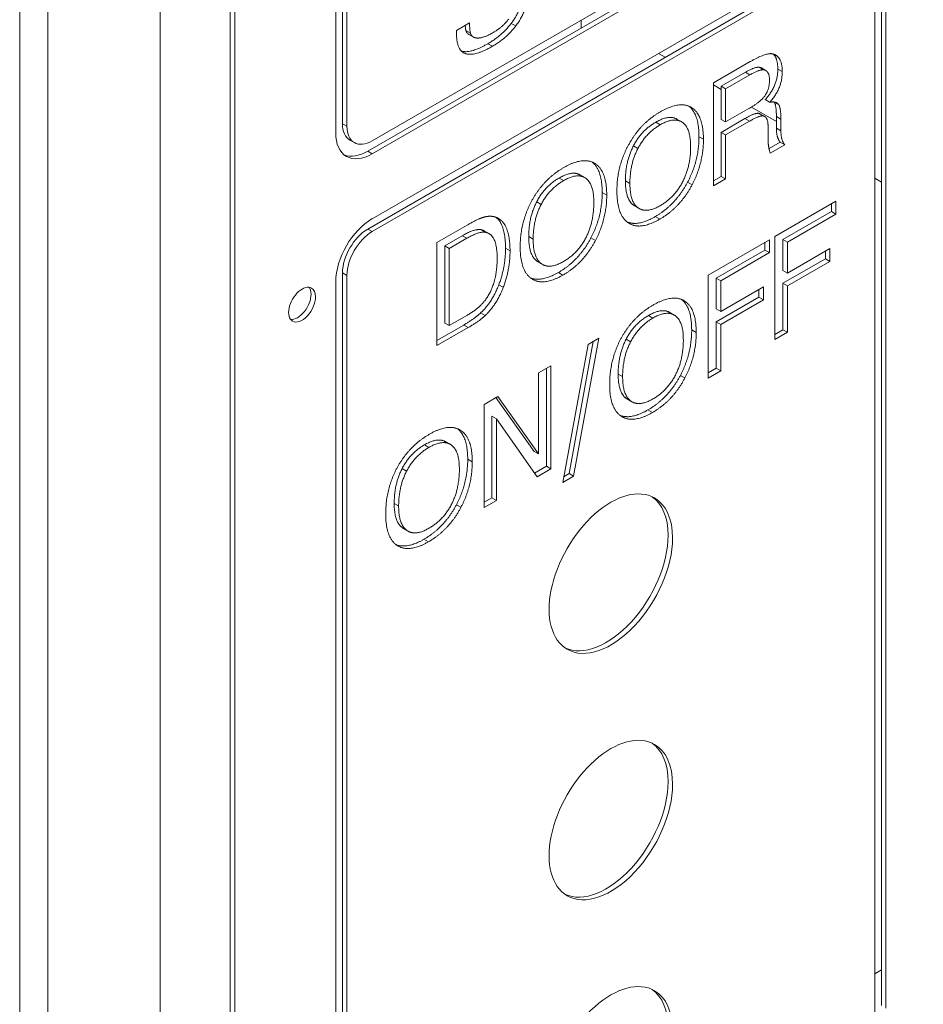
# Model space of a CAD drawing. Units: millimetres. Extents: x 0 to 656, y 0 to 424.
# Drawn here: x 51 to 52, y 54 to 55 of the extents above; entities that cross this region are included whole.
import ezdxf

# ---------------------------------------------------------------- set-up
doc = ezdxf.new("R2010")
doc.units = ezdxf.units.MM
for name, color, linetype, lineweight in [('DIMENSIONS', 137, 'Continuous', 0), ('TANGENT EDGES', 7, 'Continuous', 0), ('VISIBLE', 7, 'Continuous', 0)]:
    doc.layers.add(name, color=color, linetype=linetype, lineweight=lineweight)
doc.dimstyles.new('ISO-25', dxfattribs={"dimtxt": 2.5, "dimasz": 2.5, "dimexe": 1.25, "dimexo": 0.625, "dimtad": 1, "dimtxsty": 'Standard', "dimcen": 2.5, "dimadec": 0, "dimazin": 0, "dimtfac": 1, "dimtmove": 0, "dimatfit": 3, "dimfxl": 1, "dimarcsym": 0})

# ---------------------------------------------------------------- blocks, each defined once
blk = doc.blocks.new('D1')
at = {"layer": 'DIMENSIONS'}
for p, q in [((218.0753, 115.9991), (218.0753, 97.8457)), ((188.0816, 115.9425), (188.0816, 97.8457)), ((191.0816, 99.8457), (204.0795, 99.8457)), ((207.4907, 99.8457), (200.6684, 99.8457)), ((215.0753, 99.8457), (204.0795, 99.8457))]:
    blk.add_line(p, q, dxfattribs=at)
for points in [[(188.0816, 99.8457), (191.0816, 100.3457), (191.0816, 99.3457), (188.0816, 99.8457)], [(218.0753, 99.8457), (215.0753, 99.3457), (215.0753, 100.3457), (218.0753, 99.8457)]]:
    blk.add_lwpolyline(points, dxfattribs=at)
at = {"layer": 'DIMENSIONS', "insert": (204.0795, 100.904), "char_height": 1.666369, "attachment_point": 5}
for s in ['{\\fCE|b0|i0|c0|p0;DO}{\\fCYR|b0|i0|c0|p0;}', '{\\fCYR|b0|i0|c0|p0;}', '{\\fCYR|b0|i0|c0|p0;}']:
    blk.add_mtext(s, dxfattribs=at)
blk = doc.blocks.new('D2')
at = {"layer": 'DIMENSIONS'}
for p, q in [((184.3725, 114.5334), (184.3725, 91.3755)), ((221.1907, 112.808), (221.1907, 91.3755)), ((187.3725, 93.3755), (202.7159, 93.3755)), ((213.0062, 93.3755), (192.4256, 93.3755)), ((218.1907, 93.3755), (202.7159, 93.3755))]:
    blk.add_line(p, q, dxfattribs=at)
for points in [[(184.3725, 93.3755), (187.3725, 93.8755), (187.3725, 92.8755), (184.3725, 93.3755)], [(221.1907, 93.3755), (218.1907, 92.8755), (218.1907, 93.8755), (221.1907, 93.3755)]]:
    blk.add_lwpolyline(points, dxfattribs=at)
at = {"layer": 'DIMENSIONS', "insert": (202.7159, 94.4338), "char_height": 1.666369, "attachment_point": 5}
for s in ['{\\fArial|b0|i0|c0|p0;door total }{\\fCE|b0|i0|c0|p0;DO + 750}{\\fArial|b0|i0|c0|p0;}', '{\\fCYR|b0|i0|c0|p0;}', '{\\fCYR|b0|i0|c0|p0;}']:
    blk.add_mtext(s, dxfattribs=at)
blk = doc.blocks.new('D3')
at = {"layer": 'DIMENSIONS'}
for p, q in [((248.1491, 115.06), (248.1491, 100.0583)), ((275.44, 115.06), (275.44, 100.0583)), ((251.1491, 102.0583), (262.8068, 102.0583)), ((266.2179, 102.0583), (259.3956, 102.0583)), ((272.44, 102.0583), (262.8068, 102.0583))]:
    blk.add_line(p, q, dxfattribs=at)
for points in [[(248.1491, 102.0583), (251.1491, 102.5583), (251.1491, 101.5583), (248.1491, 102.0583)], [(275.44, 102.0583), (272.44, 101.5583), (272.44, 102.5583), (275.44, 102.0583)]]:
    blk.add_lwpolyline(points, dxfattribs=at)
at = {"layer": 'DIMENSIONS', "insert": (262.8068, 103.1167), "char_height": 1.666369, "attachment_point": 5}
for s in ['{\\fCE|b0|i0|c0|p0;DO}{\\fMicrosoft Sans Serif|b0|i0|c0|p0;\\H1.333333x;}', '{\\fCYR|b0|i0|c0|p0;}', '{\\fCYR|b0|i0|c0|p0;}']:
    blk.add_mtext(s, dxfattribs=at)
blk = doc.blocks.new('D4')
at = {"layer": 'DIMENSIONS'}
for p, q in [((242.7036, 115.06), (242.7036, 91.5831)), ((280.8763, 115.06), (280.8763, 91.5831)), ((245.7036, 93.5831), (262.8068, 93.5831)), ((275.5665, 93.5831), (250.047, 93.5831)), ((277.8763, 93.5831), (262.8068, 93.5831))]:
    blk.add_line(p, q, dxfattribs=at)
for points in [[(242.7036, 93.5831), (245.7036, 94.0831), (245.7036, 93.0831), (242.7036, 93.5831)], [(280.8763, 93.5831), (277.8763, 93.0831), (277.8763, 94.0831), (280.8763, 93.5831)]]:
    blk.add_lwpolyline(points, dxfattribs=at)
at = {"layer": 'DIMENSIONS', "insert": (262.8068, 94.6414), "char_height": 1.666369, "attachment_point": 5}
for s in ['{\\fArial|b0|i0|c0|p0;door total }{\\fCE|b0|i0|c0|p0; 1.33*DO + 100}{\\fArial|b0|i0|c0|p0;}', '{\\fCYR|b0|i0|c0|p0;}', '{\\fCYR|b0|i0|c0|p0;}']:
    blk.add_mtext(s, dxfattribs=at)
blk = doc.blocks.new('D5')
at = {"layer": 'DIMENSIONS'}
for p, q in [((233.4979, 121.3443), (233.4979, 134.1638)), ((233.4979, 121.477), (233.4979, 127.754)), ((222.7492, 118.477), (235.4979, 118.477)), ((223.1625, 114.7971), (235.4979, 114.7971)), ((233.4979, 111.7971), (233.4979, 111.1971))]:
    blk.add_line(p, q, dxfattribs=at)
for points in [[(233.4979, 118.477), (232.9979, 121.477), (233.9979, 121.477), (233.4979, 118.477)], [(233.4979, 114.7971), (233.9979, 111.7971), (232.9979, 111.7971), (233.4979, 114.7971)]]:
    blk.add_lwpolyline(points, dxfattribs=at)
at = {"layer": 'DIMENSIONS', "insert": (232.4396, 127.754), "char_height": 1.666369, "attachment_point": 5, "rotation": 90}
for s in ['{\\fArial|b0|i0|c0|p0;motor }{\\fCE|b0|i0|c0|p0;405}{\\fArial|b0|i0|c0|p0;}', '{\\fCYR|b0|i0|c0|p0;}', '{\\fCYR|b0|i0|c0|p0;}']:
    blk.add_mtext(s, dxfattribs=at)
blk = doc.blocks.new('D6')
at = {"layer": 'DIMENSIONS'}
for p, q in [((288.2784, 139.2389), (288.2784, 122.1861)), ((288.2784, 121.6324), (288.2784, 130.7125)), ((281.5127, 118.6324), (290.2784, 118.6324)), ((282.8763, 117.0509), (290.2784, 117.0509)), ((288.2784, 114.0509), (288.2784, 113.4509))]:
    blk.add_line(p, q, dxfattribs=at)
for points in [[(288.2784, 118.6324), (287.7784, 121.6324), (288.7784, 121.6324), (288.2784, 118.6324)], [(288.2784, 117.0509), (288.7784, 114.0509), (287.7784, 114.0509), (288.2784, 117.0509)]]:
    blk.add_lwpolyline(points, dxfattribs=at)
at = {"layer": 'DIMENSIONS', "insert": (287.2201, 130.7125), "char_height": 1.666369, "attachment_point": 5, "rotation": 90}
for s in ['{\\fArial|b0|i0|c0|p0;door frame }{\\fCE|b0|i0|c0|p0;174}{\\fArial|b0|i0|c0|p0;}', '{\\fCYR|b0|i0|c0|p0;}', '{\\fCYR|b0|i0|c0|p0;}']:
    blk.add_mtext(s, dxfattribs=at)
blk = doc.blocks.new('D7')
at = {"layer": 'DIMENSIONS'}
for p, q in [((226.8304, 122.6786), (226.8304, 139.7314)), ((226.8304, 121.477), (226.8304, 131.205)), ((222.7492, 118.477), (228.8304, 118.477)), ((221.0725, 116.8627), (228.8304, 116.8627)), ((226.8304, 113.8627), (226.8304, 113.2627))]:
    blk.add_line(p, q, dxfattribs=at)
for points in [[(226.8304, 118.477), (226.3304, 121.477), (227.3304, 121.477), (226.8304, 118.477)], [(226.8304, 116.8627), (227.3304, 113.8627), (226.3304, 113.8627), (226.8304, 116.8627)]]:
    blk.add_lwpolyline(points, dxfattribs=at)
at = {"layer": 'DIMENSIONS', "insert": (225.7721, 131.205), "char_height": 1.666369, "attachment_point": 5, "rotation": 90}
for s in ['{\\fArial|b0|i0|c0|p0;door frame }{\\fCE|b0|i0|c0|p0;178}{\\fArial|b0|i0|c0|p0;}', '{\\fCYR|b0|i0|c0|p0;}', '{\\fCYR|b0|i0|c0|p0;}']:
    blk.add_mtext(s, dxfattribs=at)
blk = doc.blocks.new('D8')
at = {"layer": 'DIMENSIONS'}
for p, q in [((293.2245, 119.993), (293.2245, 145.1597)), ((293.2245, 120.0509), (293.2245, 132.5763)), ((282.8763, 117.0509), (295.2245, 117.0509)), ((281.2078, 115.2254), (295.2245, 115.2254)), ((293.2245, 112.2254), (293.2245, 111.6254))]:
    blk.add_line(p, q, dxfattribs=at)
for points in [[(293.2245, 117.0509), (292.7245, 120.0509), (293.7245, 120.0509), (293.2245, 117.0509)], [(293.2245, 115.2254), (293.7245, 112.2254), (292.7245, 112.2254), (293.2245, 115.2254)]]:
    blk.add_lwpolyline(points, dxfattribs=at)
at = {"layer": 'DIMENSIONS', "insert": (292.1662, 132.5763), "char_height": 1.666369, "attachment_point": 5, "rotation": 90}
for s in ['{\\fArial|b0|i0|c0|p0;control and electrical }{\\fCE|b0|i0|c0|p0;201}{\\fArial|b0|i0|c0|p0;}', '{\\fCYR|b0|i0|c0|p0;}', '{\\fCYR|b0|i0|c0|p0;}']:
    blk.add_mtext(s, dxfattribs=at)
blk = doc.blocks.new('D9')
at = {"layer": 'DIMENSIONS'}
for p, q in [((93.4846, 217.7065), (75.9317, 217.7065)), ((77.9317, 214.7065), (77.9317, 206.2177)), ((77.9317, 209.6288), (77.9317, 202.8065)), ((77.9317, 199.563), (77.9317, 206.2177)), ((63.9095, 196.563), (79.9317, 196.563))]:
    blk.add_line(p, q, dxfattribs=at)
for points in [[(77.9317, 217.7065), (78.4317, 214.7065), (77.4317, 214.7065), (77.9317, 217.7065)], [(77.9317, 196.563), (77.4317, 199.563), (78.4317, 199.563), (77.9317, 196.563)]]:
    blk.add_lwpolyline(points, dxfattribs=at)
at = {"layer": 'DIMENSIONS', "insert": (76.8734, 206.2177), "char_height": 1.666369, "attachment_point": 5, "rotation": 90}
for s in ['{\\fCE|b0|i0|c0|p0;DH}{\\fMicrosoft Sans Serif|b0|i0|c0|p0;\\H1.333333x;}', '{\\fCYR|b0|i0|c0|p0;}', '{\\fCYR|b0|i0|c0|p0;}']:
    blk.add_mtext(s, dxfattribs=at)
blk = doc.blocks.new('D10')
at = {"layer": 'DIMENSIONS'}
for p, q in [((77.9377, 224.4974), (77.9377, 225.0974)), ((77.9377, 216.2916), (77.9377, 223.4666)), ((93.521, 221.4974), (75.9377, 221.4974)), ((93.4846, 217.6884), (75.9377, 217.6884)), ((77.9377, 214.6884), (77.9377, 214.0884))]:
    blk.add_line(p, q, dxfattribs=at)
for points in [[(77.9377, 221.4974), (77.4377, 224.4974), (78.4377, 224.4974), (77.9377, 221.4974)], [(77.9377, 217.6884), (78.4377, 214.6884), (77.4377, 214.6884), (77.9377, 217.6884)]]:
    blk.add_lwpolyline(points, dxfattribs=at)
at = {"layer": 'DIMENSIONS', "insert": (76.8794, 219.8791), "char_height": 1.666369, "attachment_point": 5, "rotation": 90}
for s in ['{\\fCE|b0|i0|c0|p0;419}{\\fMicrosoft Sans Serif|b0|i0|c0|p0;\\H1.333333x;}', '{\\fCYR|b0|i0|c0|p0;}', '{\\fCYR|b0|i0|c0|p0;}']:
    blk.add_mtext(s, dxfattribs=at)
blk = doc.blocks.new('D11')
at = {"layer": 'DIMENSIONS'}
for p, q in [((92.121, 222.9156), (92.121, 226.3436)), ((95.7418, 223.8043), (95.7418, 226.3436)), ((84.899, 224.3436), (92.074, 224.3436)), ((89.121, 224.3436), (88.4865, 224.3436)), ((98.7418, 224.3436), (99.3418, 224.3436))]:
    blk.add_line(p, q, dxfattribs=at)
for points in [[(92.121, 224.3436), (89.121, 223.8436), (89.121, 224.8436), (92.121, 224.3436)], [(95.7418, 224.3436), (98.7418, 224.8436), (98.7418, 223.8436), (95.7418, 224.3436)]]:
    blk.add_lwpolyline(points, dxfattribs=at)
at = {"layer": 'DIMENSIONS', "insert": (88.4865, 225.4019), "char_height": 1.666369, "attachment_point": 5}
for s in ['{\\fCE|b0|i0|c0|p0;398}{\\fMicrosoft Sans Serif|b0|i0|c0|p0;\\H1.333333x;}', '{\\fCYR|b0|i0|c0|p0;}', '{\\fCYR|b0|i0|c0|p0;}']:
    blk.add_mtext(s, dxfattribs=at)
blk = doc.blocks.new('D12')
at = {"layer": 'DIMENSIONS'}
for p, q in [((94.1892, 194.5903), (94.1892, 187.8817)), ((95.7418, 194.5879), (95.7418, 187.8817)), ((93.6615, 189.8817), (86.4865, 189.8817)), ((91.1892, 189.8817), (90.074, 189.8817)), ((98.7418, 189.8817), (99.3418, 189.8817))]:
    blk.add_line(p, q, dxfattribs=at)
for points in [[(94.1892, 189.8817), (91.1892, 189.3817), (91.1892, 190.3817), (94.1892, 189.8817)], [(95.7418, 189.8817), (98.7418, 190.3817), (98.7418, 189.3817), (95.7418, 189.8817)]]:
    blk.add_lwpolyline(points, dxfattribs=at)
at = {"layer": 'DIMENSIONS', "insert": (90.074, 190.94), "char_height": 1.666369, "attachment_point": 5}
for s in ['{\\fCE|b0|i0|c0|p0;171}{\\fMicrosoft Sans Serif|b0|i0|c0|p0;\\H1.333333x;}', '{\\fCYR|b0|i0|c0|p0;}', '{\\fCYR|b0|i0|c0|p0;}']:
    blk.add_mtext(s, dxfattribs=at)
blk = doc.blocks.new('D13')
at = {"layer": 'DIMENSIONS'}
for p, q in [((355.9176, 219.2676), (367.522, 219.2676)), ((365.522, 216.2676), (365.522, 210.3865)), ((365.522, 206.9754), (365.522, 213.7976)), ((365.522, 199.5903), (365.522, 210.3865)), ((355.5164, 196.5903), (367.522, 196.5903))]:
    blk.add_line(p, q, dxfattribs=at)
for points in [[(365.522, 219.2676), (366.022, 216.2676), (365.022, 216.2676), (365.522, 219.2676)], [(365.522, 196.5903), (365.022, 199.5903), (366.022, 199.5903), (365.522, 196.5903)]]:
    blk.add_lwpolyline(points, dxfattribs=at)
at = {"layer": 'DIMENSIONS', "insert": (364.4637, 210.3865), "char_height": 1.666369, "attachment_point": 5, "rotation": 90}
for s in ['{\\fCE|b0|i0|c0|p0;DH}{\\fMicrosoft Sans Serif|b0|i0|c0|p0;\\H1.333333x;}', '{\\fCYR|b0|i0|c0|p0;}', '{\\fCYR|b0|i0|c0|p0;}']:
    blk.add_mtext(s, dxfattribs=at)
blk = doc.blocks.new('D14')
at = {"layer": 'DIMENSIONS'}
for p, q in [((365.522, 223.5182), (365.522, 230.6932)), ((365.522, 224.9039), (365.522, 227.1057)), ((355.9176, 221.9039), (367.522, 221.9039)), ((355.9176, 219.2676), (367.522, 219.2676)), ((365.522, 216.2676), (365.522, 215.6676))]:
    blk.add_line(p, q, dxfattribs=at)
for points in [[(365.522, 221.9039), (365.022, 224.9039), (366.022, 224.9039), (365.522, 221.9039)], [(365.522, 219.2676), (366.022, 216.2676), (365.022, 216.2676), (365.522, 219.2676)]]:
    blk.add_lwpolyline(points, dxfattribs=at)
at = {"layer": 'DIMENSIONS', "insert": (364.4637, 227.1057), "char_height": 1.666369, "attachment_point": 5, "rotation": 90}
for s in ['{\\fCE|b0|i0|c0|p0;290}{\\fMicrosoft Sans Serif|b0|i0|c0|p0;\\H1.333333x;}', '{\\fCYR|b0|i0|c0|p0;}', '{\\fCYR|b0|i0|c0|p0;}']:
    blk.add_mtext(s, dxfattribs=at)
blk = doc.blocks.new('D15')
at = {"layer": 'DIMENSIONS'}
for p, q in [((352.3698, 194.5903), (352.3698, 186.8603)), ((350.9131, 194.5321), (350.9131, 186.8603)), ((345.2453, 188.8603), (338.0703, 188.8603)), ((347.9131, 188.8603), (341.6578, 188.8603)), ((355.3698, 188.8603), (355.9698, 188.8603))]:
    blk.add_line(p, q, dxfattribs=at)
for points in [[(350.9131, 188.8603), (347.9131, 188.3603), (347.9131, 189.3603), (350.9131, 188.8603)], [(352.3698, 188.8603), (355.3698, 189.3603), (355.3698, 188.3603), (352.3698, 188.8603)]]:
    blk.add_lwpolyline(points, dxfattribs=at)
at = {"layer": 'DIMENSIONS', "insert": (341.6578, 189.9186), "char_height": 1.666369, "attachment_point": 5}
for s in ['{\\fCE|b0|i0|c0|p0;160}{\\fMicrosoft Sans Serif|b0|i0|c0|p0;\\H1.333333x;}', '{\\fCYR|b0|i0|c0|p0;}', '{\\fCYR|b0|i0|c0|p0;}']:
    blk.add_mtext(s, dxfattribs=at)
blk = doc.blocks.new('D16')
at = {"layer": 'DIMENSIONS'}
for p, q in [((350.9131, 223.863), (350.9131, 225.4015)), ((353.9585, 223.863), (353.9585, 225.4015)), ((347.9131, 223.4015), (347.3131, 223.4015)), ((362.8632, 223.4015), (355.6882, 223.4015)), ((356.9585, 223.4015), (359.2757, 223.4015))]:
    blk.add_line(p, q, dxfattribs=at)
for points in [[(350.9131, 223.4015), (347.9131, 222.9015), (347.9131, 223.9015), (350.9131, 223.4015)], [(353.9585, 223.4015), (356.9585, 223.9015), (356.9585, 222.9015), (353.9585, 223.4015)]]:
    blk.add_lwpolyline(points, dxfattribs=at)
at = {"layer": 'DIMENSIONS', "insert": (359.2757, 224.4599), "char_height": 1.666369, "attachment_point": 5}
for s in ['{\\fCE|b0|i0|c0|p0;335}{\\fMicrosoft Sans Serif|b0|i0|c0|p0;\\H1.333333x;}', '{\\fCYR|b0|i0|c0|p0;}', '{\\fCYR|b0|i0|c0|p0;}']:
    blk.add_mtext(s, dxfattribs=at)
blk = doc.blocks.new('D17')
at = {"layer": 'DIMENSIONS'}
for p, q in [((338.3374, 146.1544), (338.3374, 167.9561)), ((351.5374, 148.8544), (351.5374, 167.9561)), ((338.1898, 165.9561), (321.137, 165.9561)), ((338.3374, 165.9561), (329.6633, 165.9561)), ((348.5374, 165.9561), (341.3374, 165.9561))]:
    blk.add_line(p, q, dxfattribs=at)
for points in [[(338.3374, 165.9561), (341.3374, 166.4561), (341.3374, 165.4561), (338.3374, 165.9561)], [(351.5374, 165.9561), (348.5374, 165.4561), (348.5374, 166.4561), (351.5374, 165.9561)]]:
    blk.add_lwpolyline(points, dxfattribs=at)
at = {"layer": 'DIMENSIONS', "insert": (329.6633, 167.0144), "char_height": 1.666369, "attachment_point": 5}
for s in ['{\\fArial|b0|i0|c0|p0;floor cut off }{\\fCE|b0|i0|c0|p0;135}{\\fArial|b0|i0|c0|p0;}', '{\\fCYR|b0|i0|c0|p0;}', '{\\fCYR|b0|i0|c0|p0;}']:
    blk.add_mtext(s, dxfattribs=at)
blk = doc.blocks.new('D18')
at = {"layer": 'DIMENSIONS'}
for p, q in [((361.3101, 151.0072), (361.3101, 167.0017)), ((361.3101, 150.1544), (361.3101, 159.0045)), ((351.7874, 147.1544), (363.3101, 147.1544)), ((353.5374, 144.1544), (363.3101, 144.1544)), ((361.3101, 141.1544), (361.3101, 140.5544))]:
    blk.add_line(p, q, dxfattribs=at)
for points in [[(361.3101, 147.1544), (360.8101, 150.1544), (361.8101, 150.1544), (361.3101, 147.1544)], [(361.3101, 144.1544), (361.8101, 141.1544), (360.8101, 141.1544), (361.3101, 144.1544)]]:
    blk.add_lwpolyline(points, dxfattribs=at)
at = {"layer": 'DIMENSIONS', "insert": (360.2518, 159.0045), "char_height": 1.666369, "attachment_point": 5, "rotation": 90}
for s in ['{\\fArial|b0|i0|c0|p0;floor cut off }{\\fCE|b0|i0|c0|p0;40}{\\fArial|b0|i0|c0|p0;}', '{\\fCYR|b0|i0|c0|p0;}', '{\\fCYR|b0|i0|c0|p0;}']:
    blk.add_mtext(s, dxfattribs=at)

msp = doc.modelspace()

# ---------------------------------------------------------------- linework, layer by layer
at = {"layer": 'TANGENT EDGES'}
for p, q in [((51.6471, 55.3458), (51.6528, 55.3425)), ((51.6177, 55.3202), (51.6234, 55.3169)), ((51.9422, 55.2843), (51.9478, 55.281)), ((51.9593, 55.2905), (51.965, 55.2872)), ((51.9829, 55.2882), (51.9885, 55.285)), ((51.9785, 55.2467), (51.9839, 55.2436)), ((51.8728, 55.2405), (51.8745, 55.2395)), ((51.4402, 55.2162), (51.4346, 55.2194)), ((51.8291, 55.2213), (51.8348, 55.2181)), ((51.9415, 55.2259), (51.9472, 55.2226)), ((51.9811, 55.2283), (51.9868, 55.225)), ((51.9811, 55.2137), (51.9868, 55.2104)), ((51.8836, 55.2031), (51.8892, 55.1998)), ((51.472, 55.1815), (51.4664, 55.1847)), ((51.801, 55.1914), (51.8066, 55.1881)), ((51.751, 55.1702), (51.7527, 55.1692)), ((51.7073, 55.151), (51.713, 55.1477)), ((51.7909, 55.1475), (51.7966, 55.1443)), ((51.7617, 55.1328), (51.7674, 55.1295)), ((51.6792, 55.1211), (51.6848, 55.1178)), ((51.8012, 55.1168), (51.8068, 55.1135)), ((51.8284, 55.1024), (51.8341, 55.0991)), ((51.472, 55.0835), (51.4664, 55.0868)), ((51.5854, 55.0784), (51.5911, 55.0751)), ((51.6691, 55.0772), (51.6747, 55.0739)), ((51.6399, 55.0625), (51.6456, 55.0592)), ((51.6794, 55.0464), (51.685, 55.0432)), ((51.4346, 55.0317), (51.4402, 55.0284)), ((51.7066, 55.0321), (51.7123, 55.0288)), ((51.6315, 55.0167), (51.6371, 55.0134)), ((51.8637, 54.9971), (51.8654, 54.9961)), ((51.82, 54.9779), (51.8256, 54.9747)), ((51.5872, 54.9659), (51.5928, 54.9626)), ((51.8744, 54.9597), (51.8801, 54.9564)), ((51.7918, 54.948), (51.7975, 54.9447)), ((51.7818, 54.9041), (51.7874, 54.9009)), ((51.792, 54.8734), (51.7977, 54.8701)), ((51.8193, 54.859), (51.825, 54.8557)), ((51.5816, 54.8343), (51.5833, 54.8333)), ((51.5379, 54.8151), (51.5435, 54.8118)), ((51.5923, 54.7968), (51.598, 54.7936)), ((51.5097, 54.7851), (51.5154, 54.7819)), ((51.4997, 54.7413), (51.5053, 54.738)), ((51.51, 54.7105), (51.5156, 54.7072)), ((51.5372, 54.6961), (51.5429, 54.6929))]:
    msp.add_line(p, q, dxfattribs=at)
at = {"layer": 'VISIBLE'}
for p, q in [((51.028, 53.3231), (51.028, 56.5891)), ((51.0633, 56.5891), (51.0633, 53.364)), ((51.2048, 53.2823), (51.2048, 56.5075)), ((51.2931, 56.4034), (51.2931, 53.4885)), ((51.2988, 53.4852), (51.2988, 56.4001)), ((51.472, 55.1978), (53.0347, 56.1)), ((51.4664, 55.1847), (53.0291, 56.087)), ((53.0347, 56.0837), (51.472, 55.1815)), ((51.4346, 55.2194), (51.4346, 55.5215)), ((51.4402, 55.5183), (51.4402, 55.2162)), ((51.4261, 55.208), (51.4261, 55.5101)), ((51.472, 55.0998), (52.0731, 55.4468)), ((51.4664, 55.0868), (52.0674, 55.4338)), ((52.0731, 55.4305), (51.472, 55.0835)), ((52.1134, 54.109), (52.1134, 55.4236)), ((52.119, 55.4203), (52.119, 54.1057)), ((52.1049, 54.0976), (52.1049, 55.4121)), ((51.5782, 55.3369), (51.5945, 55.3463)), ((51.7351, 55.3497), (51.7351, 55.3399)), ((51.5782, 55.3326), (51.5782, 55.3369)), ((51.5899, 55.3369), (51.5956, 55.3336)), ((51.5937, 55.3318), (51.5994, 55.3286)), ((51.8412, 55.3031), (51.8327, 55.308)), ((51.9017, 55.2707), (51.9482, 55.2976)), ((51.9115, 55.2666), (51.9422, 55.2843)), ((51.9478, 55.281), (51.9171, 55.2633)), ((51.9623, 55.2896), (51.9679, 55.2863)), ((51.9017, 55.141), (51.9017, 55.2707)), ((51.9115, 55.2625), (51.9017, 55.2682)), ((51.9115, 55.2666), (51.9171, 55.2633)), ((51.9115, 55.2248), (51.9115, 55.2666)), ((51.9171, 55.2633), (51.9171, 55.2216)), ((51.967, 55.2497), (51.9726, 55.2464)), ((51.9171, 55.2216), (51.9465, 55.2385)), ((51.9811, 55.2223), (51.9497, 55.2404)), ((51.9584, 55.2325), (51.9641, 55.2292)), ((51.9608, 55.2318), (51.9664, 55.2285)), ((51.8558, 55.2252), (51.8615, 55.2219)), ((51.9115, 55.2085), (51.9415, 55.2259)), ((51.9115, 55.2248), (51.9171, 55.2216)), ((51.9472, 55.2226), (51.9171, 55.2053)), ((51.9811, 55.2137), (51.9811, 55.2283)), ((51.9868, 55.225), (51.9868, 55.2104)), ((51.9115, 55.1531), (51.9115, 55.2085)), ((51.9115, 55.2085), (51.9171, 55.2053)), ((51.9171, 55.2053), (51.9171, 55.1499)), ((51.9706, 55.1994), (51.9706, 55.2157)), ((51.4439, 55.1988), (51.4495, 55.1956)), ((51.9719, 55.188), (51.9859, 55.1961)), ((51.9916, 55.1928), (51.9733, 55.1823)), ((51.9859, 55.1961), (51.9916, 55.1928)), ((51.734, 55.1549), (51.7397, 55.1516)), ((51.8693, 55.1459), (51.875, 55.1426)), ((51.9017, 55.1475), (51.9115, 55.1531)), ((51.9171, 55.1499), (51.9017, 55.141)), ((51.9115, 55.1531), (51.9171, 55.1499)), ((52.1134, 55.146), (52.1049, 55.1509)), ((51.979, 55.0772), (52.0561, 55.1217)), ((52.0505, 55.1087), (52.0505, 55.1185)), ((52.0561, 55.1217), (52.0561, 55.1055)), ((51.8026, 55.1158), (51.8083, 55.1126)), ((51.9893, 55.0734), (52.0505, 55.1087)), ((52.0561, 55.1055), (51.9949, 55.0701)), ((52.0505, 55.1087), (52.0561, 55.1055)), ((51.5536, 55.0697), (51.5914, 55.0916)), ((51.6097, 55.0858), (51.6153, 55.0826)), ((51.6134, 55.0843), (51.6191, 55.0811)), ((51.5536, 54.94), (51.5536, 55.0697)), ((51.5634, 55.0656), (51.5854, 55.0784)), ((51.5911, 55.0751), (51.569, 55.0623)), ((51.7475, 55.0756), (51.7532, 55.0723)), ((51.8952, 55.0288), (51.9723, 55.0733)), ((51.9667, 55.0603), (51.9667, 55.0701)), ((51.9723, 55.0733), (51.9723, 55.0571)), ((51.979, 54.9475), (51.979, 55.0772)), ((51.9893, 55.0347), (51.9893, 55.0734)), ((51.9893, 55.0734), (51.9949, 55.0701)), ((51.9949, 55.0701), (51.9949, 55.0314)), ((51.5634, 54.9684), (51.5634, 55.0656)), ((51.5634, 55.0656), (51.569, 55.0623)), ((51.569, 55.0623), (51.569, 54.9652)), ((51.9054, 55.025), (51.9667, 55.0603)), ((51.9723, 55.0571), (51.9111, 55.0217)), ((51.9667, 55.0603), (51.9723, 55.0571)), ((51.9949, 55.0314), (52.0486, 55.0624)), ((52.043, 55.0494), (52.043, 55.0592)), ((52.0486, 55.0624), (52.0486, 55.0461)), ((51.6808, 55.0455), (51.6865, 55.0422)), ((51.9893, 55.0184), (52.043, 55.0494)), ((52.0486, 55.0461), (51.9949, 55.0151)), ((52.043, 55.0494), (52.0486, 55.0461)), ((51.4346, 53.7171), (51.4346, 55.0317)), ((51.9893, 55.0347), (51.9949, 55.0314)), ((51.4261, 53.7057), (51.4261, 55.0202)), ((51.4402, 55.0284), (51.4402, 53.7138)), ((51.8952, 54.8991), (51.8952, 55.0288)), ((51.9054, 55.025), (51.9111, 55.0217)), ((51.9054, 54.9863), (51.9054, 55.025)), ((51.9111, 55.0217), (51.9111, 54.983)), ((51.9111, 54.983), (51.9648, 55.014)), ((51.9591, 55.001), (51.9591, 55.0108)), ((51.9648, 55.014), (51.9648, 54.9977)), ((51.9893, 54.9599), (51.9893, 55.0184)), ((51.9893, 55.0184), (51.9949, 55.0151)), ((51.9949, 55.0151), (51.9949, 54.9567)), ((51.9054, 54.97), (51.9591, 55.001)), ((51.9648, 54.9977), (51.9111, 54.9667)), ((51.9591, 55.001), (51.9648, 54.9977)), ((51.8467, 54.9818), (51.8524, 54.9785)), ((51.9054, 54.9863), (51.9111, 54.983)), ((51.569, 54.9652), (51.5919, 54.9784)), ((51.6086, 54.9811), (51.6142, 54.9778)), ((51.9054, 54.9115), (51.9054, 54.97)), ((51.9054, 54.97), (51.9111, 54.9667)), ((51.5536, 54.9465), (51.5872, 54.9659)), ((51.5928, 54.9626), (51.5536, 54.94)), ((51.5634, 54.9684), (51.569, 54.9652)), ((51.9111, 54.9667), (51.9111, 54.9083)), ((51.979, 54.954), (51.9893, 54.9599)), ((51.9949, 54.9567), (51.979, 54.9475)), ((51.9893, 54.9599), (51.9949, 54.9567)), ((51.72, 54.7787), (51.7505, 54.9453)), ((51.7575, 54.9493), (51.7256, 54.7754)), ((51.7439, 54.9415), (51.7575, 54.9493)), ((51.7123, 54.7677), (51.7439, 54.9415)), ((51.6815, 54.9055), (51.6971, 54.9145)), ((51.6915, 54.788), (51.6915, 54.9112)), ((51.6971, 54.9145), (51.6971, 54.7847)), ((51.8952, 54.9056), (51.9054, 54.9115)), ((51.9111, 54.9083), (51.8952, 54.8991)), ((51.9054, 54.9115), (51.9111, 54.9083)), ((51.6815, 54.8035), (51.6815, 54.9055)), ((51.8602, 54.9025), (51.8658, 54.8992)), ((51.6131, 54.866), (51.6303, 54.8759)), ((51.6759, 54.8067), (51.6279, 54.8745)), ((51.6303, 54.8759), (51.6815, 54.8035)), ((51.7935, 54.8724), (51.7992, 54.8692)), ((51.6131, 54.7362), (51.6131, 54.866)), ((51.6228, 54.7484), (51.6228, 54.8511)), ((51.6228, 54.8511), (51.6285, 54.8478)), ((51.6799, 54.7748), (51.6285, 54.8478)), ((51.6285, 54.8478), (51.6285, 54.7451)), ((51.5646, 54.8189), (51.5703, 54.8157)), ((51.6759, 54.8067), (51.6815, 54.8035)), ((51.6766, 54.7794), (51.6915, 54.788)), ((51.6971, 54.7847), (51.6799, 54.7748)), ((51.6915, 54.788), (51.6971, 54.7847)), ((51.7256, 54.7754), (51.7123, 54.7677)), ((51.7136, 54.775), (51.72, 54.7787)), ((51.72, 54.7787), (51.7256, 54.7754)), ((51.6131, 54.7427), (51.6228, 54.7484)), ((51.6228, 54.7484), (51.6285, 54.7451)), ((51.5781, 54.7396), (51.5838, 54.7363)), ((51.6285, 54.7451), (51.6131, 54.7362)), ((51.5114, 54.7096), (51.5171, 54.7063)), ((52.1134, 54.1539), (52.1049, 54.149))]:
    msp.add_line(p, q, dxfattribs=at)
for centre, major_axis, start_param, end_param in [((51.4664, 55.2378), (-0.0225, -0.039), -0.785398, 0), ((51.472, 55.2346), (-0.0325, -0.0563), -0.785398, 0), ((51.472, 55.2346), (-0.0225, -0.039), -0.785398, 0), ((51.472, 55.2346), (0.0225, 0.039), 3.141593, 3.926991), ((51.4664, 55.2378), (0.0325, 0.0563), 3.228731, 3.926991), ((51.472, 55.2346), (0.0325, 0.0563), 3.141593, 3.926991), ((51.472, 55.0468), (-0.0325, -0.0563), -2.356194, -0.785398), ((51.4664, 55.05), (-0.0225, -0.039), -2.356194, -0.785398), ((51.472, 55.0468), (-0.0225, -0.039), -2.356194, -0.785398), ((51.3837, 54.9916), (-0.012, -0.0208), -3.141593, 0), ((51.378, 54.9949), (0.012, 0.0208), -0.785398, -0.237941), ((51.3837, 54.9916), (0.012, 0.0208), -0.785398, 0), ((51.378, 54.9949), (0.012, 0.0208), 3.379534, 5.497787), ((51.3837, 54.9916), (0.012, 0.0208), 3.141593, 5.497787), ((51.7726, 54.6528), (-0.055, -0.0953), -3.141593, 0), ((51.7669, 54.6561), (0.055, 0.0953), -0.785398, -0.051449), ((51.7726, 54.6528), (0.055, 0.0953), -0.785398, 0), ((51.7669, 54.6561), (0.055, 0.0953), 3.193041, 5.497787), ((51.7726, 54.6528), (0.055, 0.0953), 3.141593, 5.497787), ((51.7726, 54.3425), (-0.055, -0.0953), -3.141593, 0), ((51.7669, 54.3458), (0.055, 0.0953), -0.785398, -0.051449), ((51.7726, 54.3425), (0.055, 0.0953), -0.785398, 0), ((51.7669, 54.3458), (0.055, 0.0953), 3.193041, 5.497787), ((51.7726, 54.3425), (0.055, 0.0953), 3.141593, 5.497787), ((51.7726, 54.0323), (-0.055, -0.0953), -3.141593, 0), ((51.7669, 54.0355), (0.055, 0.0953), -0.785398, -0.051449), ((51.7726, 54.0323), (0.055, 0.0953), -0.785398, 0)]:
    msp.add_ellipse(centre, major_axis=major_axis, ratio=0.57735, start_param=start_param, end_param=end_param, dxfattribs=at)
for points in [[(51.6616, 55.3845), (51.6616, 55.365), (51.6471, 55.3458)], [(51.6673, 55.3812), (51.6673, 55.3617), (51.6528, 55.3425)], [(51.5892, 55.3432), (51.5895, 55.3387), (51.5899, 55.3369)], [(51.5945, 55.3463), (51.5949, 55.3364), (51.5956, 55.3336)], [(51.6471, 55.3458), (51.6355, 55.3304), (51.6177, 55.3202)], [(51.6528, 55.3425), (51.6412, 55.3272), (51.6234, 55.3169)], [(51.6242, 55.3341), (51.6365, 55.3412), (51.6439, 55.3512)], [(51.5871, 55.3088), (51.5782, 55.314), (51.5782, 55.3326)], [(51.5899, 55.3369), (51.591, 55.3334), (51.5937, 55.3318)], [(51.5956, 55.3336), (51.5967, 55.3301), (51.5994, 55.3286)], [(51.5994, 55.3286), (51.6007, 55.3278), (51.6025, 55.3275)], [(51.6025, 55.3275), (51.6104, 55.3261), (51.6242, 55.3341)], [(51.6177, 55.3202), (51.5958, 55.3075), (51.5845, 55.3108)], [(51.6234, 55.3169), (51.5983, 55.3024), (51.5871, 55.3088)], [(51.9482, 55.2976), (51.9689, 55.3095), (51.9768, 55.3073)], [(51.9768, 55.3073), (51.9787, 55.3068), (51.9802, 55.3059)], [(51.9772, 55.3072), (51.9829, 55.3016), (51.9829, 55.2882)], [(51.9802, 55.3059), (51.9885, 55.3011), (51.9885, 55.285)], [(51.9593, 55.2905), (51.9537, 55.291), (51.9422, 55.2843)], [(51.965, 55.2872), (51.9594, 55.2877), (51.9478, 55.281)], [(51.9623, 55.2896), (51.961, 55.2903), (51.9593, 55.2905)], [(51.9679, 55.2863), (51.9666, 55.2871), (51.965, 55.2872)], [(51.9829, 55.2882), (51.9829, 55.2669), (51.967, 55.2497)], [(51.9724, 55.2741), (51.9724, 55.2838), (51.9679, 55.2863)], [(51.9885, 55.285), (51.9885, 55.2636), (51.9726, 55.2464)], [(51.9646, 55.2521), (51.9724, 55.2611), (51.9724, 55.2741)], [(51.8351, 55.2345), (51.8592, 55.2484), (51.8737, 55.2401)], [(51.9465, 55.2385), (51.9592, 55.2458), (51.9646, 55.2521)], [(51.9726, 55.2464), (51.9785, 55.2475), (51.9817, 55.2456)], [(51.9783, 55.2467), (51.9811, 55.2423), (51.9811, 55.2283)], [(51.9817, 55.2456), (51.983, 55.2448), (51.9839, 55.2436)], [(51.9839, 55.2436), (51.9868, 55.2392), (51.9868, 55.225)], [(51.795, 55.193), (51.8097, 55.2199), (51.8351, 55.2345)], [(51.8708, 55.2415), (51.8836, 55.2315), (51.8836, 55.2031)], [(51.8737, 55.2401), (51.8741, 55.2398), (51.8745, 55.2395)], [(51.8745, 55.2395), (51.8892, 55.2302), (51.8892, 55.1998)], [(51.9584, 55.2325), (51.9536, 55.2329), (51.9415, 55.2259)], [(51.9641, 55.2292), (51.9593, 55.2296), (51.9472, 55.2226)], [(51.9608, 55.2318), (51.9597, 55.2324), (51.9584, 55.2325)], [(51.8291, 55.2213), (51.811, 55.2109), (51.801, 55.1914)], [(51.8348, 55.2181), (51.8167, 55.2076), (51.8066, 55.1881)], [(51.8558, 55.2252), (51.8458, 55.231), (51.8291, 55.2213)], [(51.8615, 55.2219), (51.8515, 55.2277), (51.8348, 55.2181)], [(51.8628, 55.2211), (51.8622, 55.2215), (51.8615, 55.2219)], [(51.8731, 55.1905), (51.8731, 55.2138), (51.8628, 55.2211)], [(51.9664, 55.2285), (51.9654, 55.2291), (51.9641, 55.2292)], [(51.9706, 55.2157), (51.9706, 55.2261), (51.9664, 55.2285)], [(51.9811, 55.2137), (51.9811, 55.2017), (51.9859, 55.1961)], [(51.9868, 55.2104), (51.9868, 55.1984), (51.9916, 55.1928)], [(51.7802, 55.1345), (51.7802, 55.1661), (51.795, 55.193)], [(51.8836, 55.2031), (51.8836, 55.173), (51.8693, 55.1459)], [(51.8892, 55.1998), (51.8892, 55.1698), (51.875, 55.1426)], [(51.9733, 55.1823), (51.9706, 55.1914), (51.9706, 55.1994)], [(51.801, 55.1914), (51.7909, 55.1719), (51.7909, 55.1475)], [(51.8066, 55.1881), (51.7966, 55.1687), (51.7966, 55.1443)], [(51.863, 55.1462), (51.8731, 55.1657), (51.8731, 55.1905)], [(51.7133, 55.1642), (51.7373, 55.1781), (51.7519, 55.1697)], [(51.7489, 55.1712), (51.7617, 55.1611), (51.7617, 55.1328)], [(51.7519, 55.1697), (51.7523, 55.1695), (51.7527, 55.1692)], [(51.7527, 55.1692), (51.7674, 55.1599), (51.7674, 55.1295)], [(51.6732, 55.1227), (51.6879, 55.1496), (51.7133, 55.1642)], [(51.734, 55.1549), (51.724, 55.1607), (51.7073, 55.151)], [(51.7073, 55.151), (51.6892, 55.1406), (51.6792, 55.1211)], [(51.713, 55.1477), (51.6949, 55.1373), (51.6848, 55.1178)], [(51.7397, 55.1516), (51.7297, 55.1574), (51.713, 55.1477)], [(51.741, 55.1507), (51.7404, 55.1512), (51.7397, 55.1516)], [(51.7512, 55.1202), (51.7512, 55.1434), (51.741, 55.1507)], [(51.7909, 55.1475), (51.7909, 55.1242), (51.8012, 55.1168)], [(51.7966, 55.1443), (51.7966, 55.1209), (51.8068, 55.1135)], [(51.8693, 55.1459), (51.8542, 55.1173), (51.8284, 55.1024)], [(51.875, 55.1426), (51.8599, 55.114), (51.8341, 55.0991)], [(51.8348, 55.1162), (51.8529, 55.1267), (51.863, 55.1462)], [(51.7617, 55.1328), (51.7617, 55.1027), (51.7475, 55.0756)], [(51.7948, 55.0944), (51.7802, 55.104), (51.7802, 55.1345)], [(51.6584, 55.0641), (51.6584, 55.0958), (51.6732, 55.1227)], [(51.6792, 55.1211), (51.6691, 55.1016), (51.6691, 55.0772)], [(51.6848, 55.1178), (51.6747, 55.0983), (51.6747, 55.0739)], [(51.7412, 55.0759), (51.7512, 55.0954), (51.7512, 55.1202)], [(51.7674, 55.1295), (51.7674, 55.0995), (51.7532, 55.0723)], [(51.8012, 55.1168), (51.8019, 55.1163), (51.8026, 55.1158)], [(51.8068, 55.1135), (51.8075, 55.113), (51.8083, 55.1126)], [(51.8083, 55.1126), (51.8183, 55.1068), (51.8348, 55.1162)], [(51.5914, 55.0916), (51.6053, 55.0996), (51.6126, 55.1017)], [(51.6126, 55.1017), (51.62, 55.1038), (51.6264, 55.1021)], [(51.6264, 55.1021), (51.6289, 55.1014), (51.631, 55.1001)], [(51.6281, 55.1015), (51.6399, 55.0918), (51.6399, 55.0625)], [(51.631, 55.1001), (51.6456, 55.0917), (51.6456, 55.0592)], [(51.8284, 55.1024), (51.807, 55.09), (51.7932, 55.0956)], [(51.7959, 55.0937), (51.7954, 55.0941), (51.7948, 55.0944)], [(51.8341, 55.0991), (51.8103, 55.0854), (51.7959, 55.0937)], [(51.6097, 55.0858), (51.6017, 55.0878), (51.5854, 55.0784)], [(51.6153, 55.0826), (51.6074, 55.0845), (51.5911, 55.0751)], [(51.6134, 55.0843), (51.6117, 55.0853), (51.6097, 55.0858)], [(51.6191, 55.0811), (51.6173, 55.0821), (51.6153, 55.0826)], [(51.6294, 55.0503), (51.6294, 55.0751), (51.6191, 55.0811)], [(51.6691, 55.0772), (51.6691, 55.0539), (51.6794, 55.0464)], [(51.6747, 55.0739), (51.6747, 55.0506), (51.685, 55.0432)], [(51.7475, 55.0756), (51.7324, 55.047), (51.7066, 55.0321)], [(51.7532, 55.0723), (51.7381, 55.0437), (51.7123, 55.0288)], [(51.713, 55.0459), (51.7311, 55.0564), (51.7412, 55.0759)], [(51.6399, 55.0625), (51.6399, 55.0386), (51.6315, 55.0167)], [(51.6456, 55.0592), (51.6456, 55.0354), (51.6371, 55.0134)], [(51.673, 55.0241), (51.6584, 55.0336), (51.6584, 55.0641)], [(51.6145, 54.9974), (51.6294, 55.0174), (51.6294, 55.0503)], [(51.6794, 55.0464), (51.6801, 55.0459), (51.6808, 55.0455)], [(51.6865, 55.0422), (51.6965, 55.0364), (51.713, 55.0459)], [(51.7066, 55.0321), (51.6852, 55.0197), (51.6714, 55.0253)], [(51.685, 55.0432), (51.6857, 55.0427), (51.6865, 55.0422)], [(51.6741, 55.0234), (51.6736, 55.0237), (51.673, 55.0241)], [(51.7123, 55.0288), (51.6885, 55.0151), (51.6741, 55.0234)], [(51.6315, 55.0167), (51.623, 54.9947), (51.6086, 54.9811)], [(51.6371, 55.0134), (51.6286, 54.9914), (51.6142, 54.9778)], [(51.5919, 54.9784), (51.6068, 54.987), (51.6145, 54.9974)], [(51.8259, 54.9911), (51.85, 55.005), (51.8645, 54.9967)], [(51.8616, 54.9981), (51.8744, 54.9881), (51.8744, 54.9597)], [(51.8645, 54.9967), (51.865, 54.9964), (51.8654, 54.9961)], [(51.8654, 54.9961), (51.8801, 54.9868), (51.8801, 54.9564)], [(51.7858, 54.9496), (51.8006, 54.9765), (51.8259, 54.9911)], [(51.8467, 54.9818), (51.8367, 54.9876), (51.82, 54.9779)], [(51.6086, 54.9811), (51.6007, 54.9737), (51.5872, 54.9659)], [(51.6142, 54.9778), (51.6064, 54.9705), (51.5928, 54.9626)], [(51.82, 54.9779), (51.8019, 54.9675), (51.7918, 54.948)], [(51.8256, 54.9747), (51.8076, 54.9642), (51.7975, 54.9447)], [(51.8524, 54.9785), (51.8423, 54.9843), (51.8256, 54.9747)], [(51.8537, 54.9777), (51.853, 54.9781), (51.8524, 54.9785)], [(51.8639, 54.9471), (51.8639, 54.9704), (51.8537, 54.9777)], [(51.8744, 54.9597), (51.8744, 54.9296), (51.8602, 54.9025)], [(51.7711, 54.8911), (51.7711, 54.9227), (51.7858, 54.9496)], [(51.7918, 54.948), (51.7818, 54.9285), (51.7818, 54.9041)], [(51.7975, 54.9447), (51.7874, 54.9253), (51.7874, 54.9009)], [(51.8539, 54.9028), (51.8639, 54.9223), (51.8639, 54.9471)], [(51.8801, 54.9564), (51.8801, 54.9264), (51.8658, 54.8992)], [(51.7818, 54.9041), (51.7818, 54.8808), (51.792, 54.8734)], [(51.7874, 54.9009), (51.7874, 54.8775), (51.7977, 54.8701)], [(51.8602, 54.9025), (51.8451, 54.8739), (51.8193, 54.859)], [(51.8658, 54.8992), (51.8507, 54.8706), (51.825, 54.8557)], [(51.8256, 54.8728), (51.8438, 54.8833), (51.8539, 54.9028)], [(51.7857, 54.851), (51.7711, 54.8606), (51.7711, 54.8911)], [(51.792, 54.8734), (51.7928, 54.8728), (51.7935, 54.8724)], [(51.7977, 54.8701), (51.7984, 54.8696), (51.7992, 54.8692)], [(51.7992, 54.8692), (51.8092, 54.8634), (51.8256, 54.8728)], [(51.8193, 54.859), (51.7979, 54.8466), (51.7841, 54.8522)], [(51.7868, 54.8503), (51.7862, 54.8507), (51.7857, 54.851)], [(51.825, 54.8557), (51.8012, 54.842), (51.7868, 54.8503)], [(51.5439, 54.8283), (51.5679, 54.8422), (51.5825, 54.8338)], [(51.5795, 54.8352), (51.5923, 54.8252), (51.5923, 54.7968)], [(51.5825, 54.8338), (51.5829, 54.8335), (51.5833, 54.8333)], [(51.5833, 54.8333), (51.598, 54.8239), (51.598, 54.7936)], [(51.5037, 54.7867), (51.5185, 54.8136), (51.5439, 54.8283)], [(51.5646, 54.8189), (51.5546, 54.8247), (51.5379, 54.8151)], [(51.5379, 54.8151), (51.5198, 54.8046), (51.5097, 54.7851)], [(51.5435, 54.8118), (51.5255, 54.8014), (51.5154, 54.7819)], [(51.5703, 54.8157), (51.5602, 54.8214), (51.5435, 54.8118)], [(51.5716, 54.8148), (51.571, 54.8153), (51.5703, 54.8157)], [(51.5818, 54.7843), (51.5818, 54.8075), (51.5716, 54.8148)], [(51.5923, 54.7968), (51.5923, 54.7668), (51.5781, 54.7396)], [(51.489, 54.7282), (51.489, 54.7599), (51.5037, 54.7867)], [(51.5097, 54.7851), (51.4997, 54.7657), (51.4997, 54.7413)], [(51.5718, 54.7399), (51.5818, 54.7594), (51.5818, 54.7843)], [(51.598, 54.7936), (51.598, 54.7635), (51.5838, 54.7363)], [(51.5154, 54.7819), (51.5053, 54.7624), (51.5053, 54.738)], [(51.4997, 54.7413), (51.4997, 54.7179), (51.51, 54.7105)], [(51.5053, 54.738), (51.5053, 54.7147), (51.5156, 54.7072)], [(51.5781, 54.7396), (51.563, 54.711), (51.5372, 54.6961)], [(51.5838, 54.7363), (51.5687, 54.7078), (51.5429, 54.6929)], [(51.5435, 54.71), (51.5617, 54.7205), (51.5718, 54.7399)], [(51.5036, 54.6882), (51.489, 54.6977), (51.489, 54.7282)], [(51.51, 54.7105), (51.5107, 54.71), (51.5114, 54.7096)], [(51.5171, 54.7063), (51.5271, 54.7005), (51.5435, 54.71)], [(51.5372, 54.6961), (51.5158, 54.6838), (51.502, 54.6893)], [(51.5156, 54.7072), (51.5163, 54.7067), (51.5171, 54.7063)], [(51.5047, 54.6875), (51.5041, 54.6878), (51.5036, 54.6882)], [(51.5429, 54.6929), (51.5191, 54.6792), (51.5047, 54.6875)]]:
    msp.add_open_spline(points, degree=2, dxfattribs=at)

# ---------------------------------------------------------------- dimensions: what is measured, and where the dimension line sits
at = {"layer": 'DIMENSIONS'}
for p1, p2, angle, picture, middle, turn in [((353.9176, 221.9039), (353.9176, 219.2676), 270, 'D14', (655.5766, 423.6687), 270), ((95.7418, 221.8043), (92.121, 220.9156), 180, 'D11', (184.2529, 421.9649), 180), ((350.9131, 221.863), (353.9585, 221.863), 180, 'D16', (650.3887, 421.0229), 180), ((95.521, 221.4974), (95.4846, 217.6884), 270, 'D10', (172.6458, 416.4421), 270), ((353.9176, 219.2676), (353.5164, 196.5903), 90, 'D13', (655.5766, 406.9495), 90), ((61.9095, 196.563), (95.4846, 217.7065), 270, 'D9', (172.6398, 402.7807), 270), ((94.1892, 196.5903), (95.7418, 196.5879), 180, 'D12', (185.8404, 387.503), 180)]:
    dim = msp.add_linear_dim(base=(0, 0), p1=p1, p2=p2, angle=angle, dimstyle='ISO-25', override={"dimtxt": 1.666369, "dimtad": 1, "dimdec": 0, "dimzin": 0, "dimse1": 0, "dimse2": 0, "dimsd1": 0, "dimsd2": 0, "dimadec": 0, "dimazin": 0, "dimtol": 0, "dimlim": 0, "dimtp": 0.005, "dimtm": 0.002, "dimtdec": 0}, dxfattribs=at)
    dim.commit()
    dim.dimension.update_dxf_attribs({"geometry": picture, "text_midpoint": middle, "text_rotation": turn})
for p1, p2, picture, middle in [((350.9131, 196.5321), (352.3698, 196.5903), 'D15', (632.7708, 386.4816)), ((248.1491, 117.06), (275.44, 117.06), 'D3', (464.7776, 163.0341)), ((188.0816, 117.9425), (218.0753, 117.9991), 'D1', (406.0504, 160.8214))]:
    dim = msp.add_linear_dim(base=(0, 0), p1=p1, p2=p2, dimstyle='ISO-25', override={"dimtxt": 1.666369, "dimtad": 1, "dimdec": 0, "dimzin": 0, "dimse1": 0, "dimse2": 0, "dimsd1": 0, "dimsd2": 0, "dimadec": 0, "dimazin": 0, "dimtol": 0, "dimlim": 0, "dimtp": 0.005, "dimtm": 0.002, "dimtdec": 0}, dxfattribs=at)
    dim.commit()
    dim.dimension.update_dxf_attribs({"geometry": picture, "text_midpoint": middle})
for p1, p2, angle, text, picture, middle, turn in [((338.3374, 144.1544), (351.5374, 146.8544), 180, 'floor cut off <>', 'D17', (9.7625, 313.8687), 180), ((349.7874, 147.1544), (351.5374, 144.1544), 90, 'floor cut off <>', 'D18', (40.3509, 305.8588), 90), ((280.8763, 117.0509), (279.2078, 115.2254), 90, 'control and electrical <>', 'D8', (494.137, 192.4938), 90), ((220.7492, 118.477), (219.0725, 116.8627), 90, 'door frame <>', 'D7', (427.7429, 191.1224), 90), ((280.8763, 117.0509), (279.5127, 118.6324), 90, 'door frame <>', 'D6', (489.1909, 190.6299), 90), ((220.7492, 118.477), (221.1625, 114.7971), 90, 'motor <>', 'D5', (434.4104, 187.6715), 90)]:
    dim = msp.add_linear_dim(base=(0, 0), p1=p1, p2=p2, angle=angle, text=text, dimstyle='ISO-25', override={"dimtxt": 1.666369, "dimtad": 1, "dimdec": 0, "dimzin": 0, "dimse1": 0, "dimse2": 0, "dimsd1": 0, "dimsd2": 0, "dimadec": 0, "dimazin": 0, "dimtol": 0, "dimlim": 0, "dimtp": 0.005, "dimtm": 0.002, "dimtdec": 0}, dxfattribs=at)
    dim.commit()
    dim.dimension.update_dxf_attribs({"geometry": picture, "text_midpoint": middle, "text_rotation": turn})
for p1, p2, picture, middle in [((242.7036, 117.06), (280.8763, 117.06), 'D4', (464.7776, 154.5588)), ((184.3725, 116.5334), (221.1907, 114.808), 'D2', (404.6867, 154.3512))]:
    dim = msp.add_linear_dim(base=(0, 0), p1=p1, p2=p2, text='door total <>', dimstyle='ISO-25', override={"dimtxt": 1.666369, "dimtad": 1, "dimdec": 0, "dimzin": 0, "dimse1": 0, "dimse2": 0, "dimsd1": 0, "dimsd2": 0, "dimadec": 0, "dimazin": 0, "dimtol": 0, "dimlim": 0, "dimtp": 0.005, "dimtm": 0.002, "dimtdec": 0}, dxfattribs=at)
    dim.commit()
    dim.dimension.update_dxf_attribs({"geometry": picture, "text_midpoint": middle})

doc.saveas('drawing.dxf')
